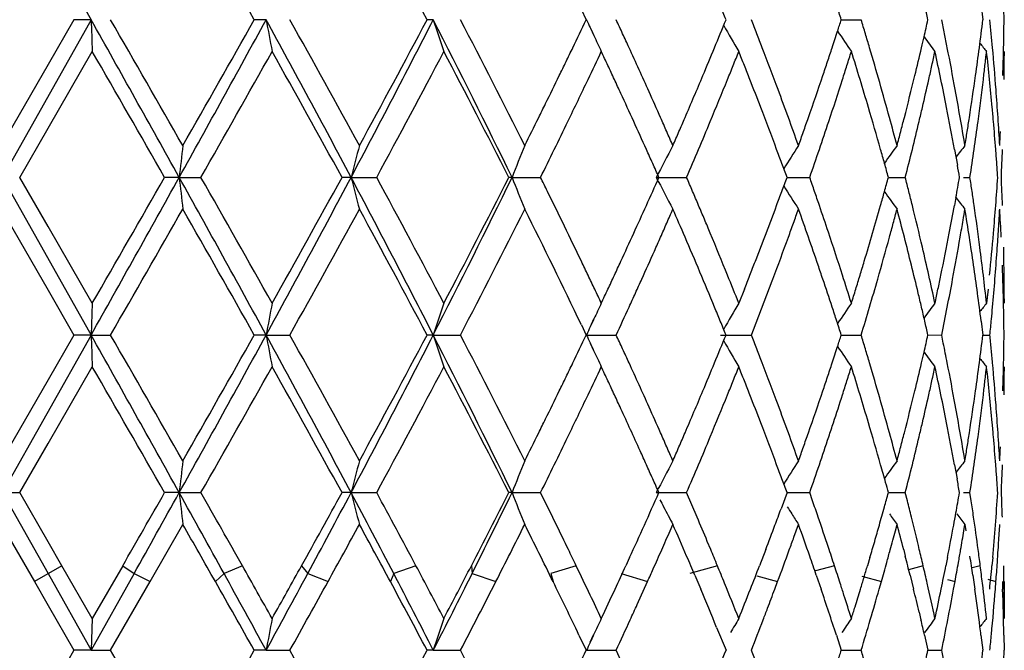
# Model space of a CAD drawing. Units: inches. Extents: x 0 to 11, y 0 to 8.5.
# Drawn here: x 7.3 to 7.4, y 3.9 to 4 of the extents above; entities that cross this region are included whole.
import ezdxf

# ---------------------------------------------------------------- set-up
doc = ezdxf.new("R2010")
doc.units = ezdxf.units.IN
doc.header["$LTSCALE"] = 0.605
doc.header["$MEASUREMENT"] = 0
doc.layers.get('0').update_dxf_attribs({"linetype": 'CONTINUOUS'})

msp = doc.modelspace()

# ---------------------------------------------------------------- linework, layer by layer
at = {"color": 7, "linetype": 'CONTINUOUS'}
for p, q in [((7.3202446603, 4.023240618), (7.3285740518, 4.0084128048)), ((7.3747019752, 4.0094079594), (7.3751781312, 4.0084127532)), ((7.4123453562, 4.0097279932), (7.4125083507, 4.0084127532)), ((7.3285740529, 4.0084128032), (7.3202446423, 3.9935850267)), ((7.3269605336, 4.0084128085), (7.324523895, 4.0041920469)), ((7.3285740518, 4.0084128048), (7.3269604607, 4.0084127781)), ((7.345047978, 4.0084128048), (7.3439288312, 4.0084127781)), ((7.3607813428, 4.0084128048), (7.3601970218, 4.0084127781)), ((7.3752064457, 4.0084128048), (7.3751780344, 4.0084127781)), ((7.3991823646, 4.0084127977), (7.4010543259, 4.008412857)), ((7.3755667328, 4.0076258424), (7.3758927117, 4.0069185056)), ((7.3245239303, 3.99821414), (7.3286850026, 4.0054242764)), ((7.414523593, 4.0054242756), (7.4145239015, 4.0050166114)), ((7.324523895, 4.0041920469), (7.3201274949, 3.9965733662)), ((7.3218515347, 3.9935850094), (7.3245239303, 3.99821414)), ((7.4098402861, 3.9962154418), (7.4101086189, 3.9947332507)), ((7.3202446602, 3.993585054), (7.3285740429, 3.9787570922)), ((7.3245240607, 3.9889702219), (7.3218515347, 3.9935850094)), ((7.3368668492, 3.9935850532), (7.3354944457, 3.993584975)), ((7.3368668499, 3.9935850541), (7.3389106275, 3.9935848734)), ((7.3530436744, 3.9935850532), (7.3521881827, 3.993584975)), ((7.3530436739, 3.9935850541), (7.3554510076, 3.993585005)), ((7.3681914328, 3.9935850532), (7.3678837212, 3.993584975)), ((7.368191431, 3.9935850541), (7.3708755055, 3.9935852936)), ((7.3817635512, 3.9935850541), (7.3846268672, 3.9935846593)), ((7.3940714371, 3.9935849365), (7.3962101448, 3.9935851716)), ((7.4036185729, 3.99358502), (7.4052065415, 3.9935852075)), ((7.410675698, 3.99358472), (7.4112920774, 3.993584675)), ((7.4099719357, 3.9916786341), (7.409840152, 3.990952446)), ((7.3201273887, 3.9905966946), (7.3245228023, 3.9829613195)), ((7.328685088, 3.9817458355), (7.3245240607, 3.9889702219)), ((7.3900594838, 3.9830602475), (7.3895367002, 3.9817458367)), ((7.4129977155, 3.9830603087), (7.4128553399, 3.9817458367)), ((7.3245228023, 3.9829613195), (7.326960267, 3.9787571293)), ((7.4145239015, 3.9821525422), (7.4145235932, 3.9817458367)), ((7.3286845188, 3.9817455969), (7.3285740429, 3.9787570926)), ((7.3747253852, 3.9797035232), (7.3751779212, 3.9787570963)), ((7.3755701077, 3.9795516098), (7.3758993712, 3.9802658292)), ((7.4123453415, 3.9800713483), (7.4125082972, 3.9787570963)), ((7.3285740307, 3.9787570821), (7.3202446767, 3.9639293978)), ((7.326960267, 3.9787571293), (7.3245238914, 3.9745368138)), ((7.3285740429, 3.9787570922), (7.3269601017, 3.9787570489)), ((7.3285740447, 3.9787570936), (7.3304083057, 3.9787571546)), ((7.3450479055, 3.9787570922), (7.3439286032, 3.9787571197)), ((7.3450479072, 3.9787570936), (7.3472842939, 3.9787571546)), ((7.3607812093, 3.9787570922), (7.3601959021, 3.9787566811)), ((7.3607812107, 3.9787570936), (7.3633390286, 3.9787571546)), ((7.375206256, 3.9787570922), (7.3751781243, 3.9787572527)), ((7.3752062571, 3.9787570936), (7.3779932135, 3.9787571546)), ((7.3878025536, 3.9787570936), (7.3907180879, 3.9787571546)), ((7.3991822287, 3.9787570606), (7.4010545057, 3.9787571546)), ((7.4073393497, 3.9787571913), (7.4086293178, 3.9787575097)), ((7.4087845102, 3.9780002918), (7.408629616, 3.9787571871)), ((7.4125082933, 3.9787570649), (7.4131697992, 3.9787571023)), ((7.3755548235, 3.9779951912), (7.3758708436, 3.9773089782)), ((7.3245239308, 3.9685579412), (7.3286850036, 3.9757680515)), ((7.414523593, 3.9757680443), (7.4145239015, 3.9753605511)), ((7.3245238914, 3.9745368138), (7.3201274914, 3.9669182101)), ((7.3218517776, 3.9639293076), (7.3245239308, 3.9685579412)), ((7.4098402422, 3.9665594032), (7.4100790285, 3.9652442935)), ((7.3202446768, 3.9639293963), (7.3218517596, 3.9639292868)), ((7.3202446979, 3.9639293852), (7.3245239051, 3.9563114275)), ((7.3245239126, 3.9592999282), (7.3218517776, 3.9639293076)), ((7.3368668025, 3.9639293963), (7.3354942064, 3.9639292611)), ((7.3368668016, 3.9639293962), (7.3389110513, 3.9639292825)), ((7.3530435647, 3.9639293963), (7.3521879541, 3.9639292611)), ((7.353043563, 3.9639293962), (7.3554516778, 3.9639296574)), ((7.368191264, 3.9639293963), (7.3678835116, 3.9639292611)), ((7.3681912623, 3.9639293965), (7.370875645, 3.9639294948)), ((7.3712529464, 3.9631659236), (7.3708754705, 3.963929298)), ((7.3817633304, 3.9639293965), (7.3846272221, 3.9639292944)), ((7.3856049092, 3.9616388204), (7.3846272184, 3.963929298)), ((7.3940712939, 3.9639292565), (7.3935084457, 3.9624022983)), ((7.3940712738, 3.9639293091), (7.3962102885, 3.9639292944)), ((7.3964759355, 3.9631657935), (7.3962102838, 3.963929298)), ((7.40361847, 3.9639292615), (7.4052067255, 3.9639292944)), ((7.4054010645, 3.9631657935), (7.40520672, 3.963929298)), ((7.4106754817, 3.9639292579), (7.4112919184, 3.9639292944)), ((7.4114079372, 3.9631657935), (7.4112919123, 3.963929298)), ((7.4142798102, 3.9631657935), (7.4142462914, 3.963929298)), ((7.3201274439, 3.9609408367), (7.3232298953, 3.9555643219)), ((7.3341257615, 3.9555658658), (7.3372049913, 3.9609408841)), ((7.3830701172, 3.9603430774), (7.383331731, 3.9609406925)), ((7.3947241104, 3.9597441919), (7.3951540009, 3.9609407152)), ((7.4042679894, 3.9603434749), (7.4044272991, 3.960940813)), ((7.4107190902, 3.9603431735), (7.4108177017, 3.9609407721)), ((7.4108177017, 3.9609407721), (7.4109150151, 3.9603436006)), ((7.414060063, 3.9603438499), (7.4140943667, 3.9609408816)), ((7.3258179047, 3.9570585444), (7.3245239126, 3.9592999282)), ((7.3868877954, 3.9585851623), (7.3865692929, 3.959348526)), ((7.3920726638, 3.9585851724), (7.3914869485, 3.9570585508)), ((7.4050527471, 3.9585517854), (7.4052061615, 3.9579543901)), ((7.3792583356, 3.9578219832), (7.3789080157, 3.9570585508)), ((7.4018759115, 3.957821838), (7.4016496822, 3.9570585508)), ((7.4091801383, 3.9578218443), (7.4090295192, 3.9570585508)), ((7.4134297556, 3.9578218443), (7.4133601759, 3.9570585508)), ((7.3258179005, 3.9570585333), (7.3232299025, 3.9555643347)), ((7.3245239051, 3.9563114275), (7.32857405, 3.9491015824)), ((7.3286850169, 3.952090137), (7.3258179047, 3.9570585444)), ((7.3326155695, 3.956311442), (7.3285740635, 3.9491015906)), ((7.3315479207, 3.9570585508), (7.3286850169, 3.952090137)), ((7.3315479219, 3.9570585514), (7.3326155695, 3.956311442)), ((7.332615565, 3.956311434), (7.3341248798, 3.9555643237)), ((7.3410886659, 3.9563114275), (7.3402700786, 3.9555643347)), ((7.3428113858, 3.9570585333), (7.3410886587, 3.9563114405)), ((7.3483878866, 3.95705855), (7.3489635268, 3.956311442)), ((7.3489635224, 3.956311434), (7.3508731478, 3.9555643237)), ((7.3570557273, 3.9563114275), (7.3567420922, 3.9555643347)), ((7.3591450116, 3.9570585333), (7.3570557205, 3.9563114405)), ((7.364366775, 3.9570585524), (7.3644296394, 3.956311442)), ((7.3644296364, 3.9563114337), (7.366670667, 3.9555643237)), ((7.3742294186, 3.9570585333), (7.3718489505, 3.9563114405)), ((7.3718489566, 3.9563114275), (7.3720515904, 3.9555643347)), ((7.3784558459, 3.9563114343), (7.3809474225, 3.9555643237)), ((7.3875203226, 3.9570585333), (7.3849345709, 3.9563114405)), ((7.3985381535, 3.9570585333), (7.3967580091, 3.9565655519)), ((7.4068853597, 3.9570585333), (7.4055014528, 3.9566773521)), ((7.4122607524, 3.9570585333), (7.4115045967, 3.9568436659)), ((7.3232298953, 3.9555643219), (7.3245238918, 3.9533229209)), ((7.3304080504, 3.9491017431), (7.3341257615, 3.9555658658)), ((7.3799731439, 3.9534103307), (7.380947399, 3.9555643163)), ((7.385392635, 3.9561611618), (7.3859498551, 3.9548463992)), ((7.3912220564, 3.9561181923), (7.3931882721, 3.9555643237)), ((7.3929188334, 3.9548445235), (7.393187017, 3.9555610277)), ((7.3968303338, 3.9561625073), (7.3972800818, 3.9548463414)), ((7.4010994019, 3.956073586), (7.4029515344, 3.9555643237)), ((7.4027474708, 3.9548461705), (7.4029515052, 3.9555643162)), ((7.4056593229, 3.9561619002), (7.405985206, 3.9548464405)), ((7.4091920494, 3.9557571863), (7.4098849258, 3.9555643237)), ((7.4097526134, 3.9548463505), (7.4098848953, 3.9555643162)), ((7.4115606617, 3.9561618931), (7.4117508582, 3.9548463549)), ((7.4129873475, 3.9557839784), (7.4137382716, 3.9555643237)), ((7.4136826379, 3.9548463505), (7.4137382409, 3.9555643162)), ((7.4143439498, 3.9555643198), (7.4143692005, 3.9548463542)), ((7.4145239015, 3.9555643237), (7.414523593, 3.9520902145)), ((7.3245238918, 3.9533229209), (7.326960506, 3.9491016799)), ((7.4065060405, 3.9526922111), (7.4066762066, 3.9519741262)), ((7.3286849051, 3.9520900863), (7.3285740341, 3.9491015912)), ((7.387448259, 3.9512560807), (7.3883314551, 3.9491016687)), ((7.3744907518, 3.9505380333), (7.3751781658, 3.9491016687)), ((7.3755563367, 3.9498664797), (7.3758740974, 3.9505564664)), ((7.3987161952, 3.9505379413), (7.3991824037, 3.9491016687)), ((7.407011376, 3.9505379893), (7.4073394812, 3.9491016687)), ((7.4123301319, 3.9505379413), (7.4125083595, 3.9491016687)), ((7.4144806456, 3.9505379398), (7.4145025319, 3.9491016687)), ((7.326960506, 3.9491016799), (7.3245238661, 3.9448813073)), ((7.32857405, 3.9491015824), (7.3269605206, 3.9491016982)), ((7.328574052, 3.9491015834), (7.3304081281, 3.949101753)), ((7.3450479672, 3.9491015821), (7.3439291397, 3.9491017825)), ((7.3450479714, 3.9491015836), (7.3472840759, 3.9491017227)), ((7.3607813283, 3.9491015836), (7.3633388282, 3.9491017227)), ((7.3752064238, 3.9491015836), (7.377993038, 3.9491017227)), ((7.3786020784, 3.9477867038), (7.3779930518, 3.9491017261)), ((7.3991823963, 3.9491016955), (7.401054398, 3.9491017227)), ((7.4073394714, 3.9491017468), (7.4079953466, 3.9491017054)), ((7.4079953466, 3.9491017054), (7.4086294349, 3.9491017227))]:
    msp.add_line(p, q, dxfattribs=at)
for centre, radius, start, end in [((5.3053098216, 2.8584679538), 2.3405855578, 29.4264874716, 29.7597902873), ((6.384250008, 3.4907872301), 1.1047211919, 27.9407086475, 28.6380540808), ((6.9240960961, 3.8192903234), 0.501280096, 22.1652362606, 22.3276567801), ((6.9861493261, 3.8749906052), 0.4340481234, 17.9020231885, 18.0845338731), ((7.0929380742, 3.9373075501), 0.3223417199, 12.7436602919, 12.9834607772), ((7.144264356, 4.005010977), 0.270259585, 0.7212050117, 1.0000712755), ((3.4481332652, 1.828444037), 4.4508521103, 29.1078699288, 29.3265718017), ((8.7499506261, 4.0598193451), 1.4223058756, 182.0712981334, 182.1917675655), ((3.9663338709, 2.0692232722), 3.8829693693, 29.7594605705, 29.9609034548), ((5.2720649712, 5.1424991385), 2.362924113, 330.9072006658, 331.3178384354), ((5.3093187389, 5.1560781906), 2.3359739786, 330.239942791, 330.5738972941), ((6.0693137425, 3.3109178126), 1.4539591121, 28.0033377281, 28.6671938828), ((7.6781007058, 4.0695719182), 0.338621555, 190.4054087888, 190.9199501272), ((6.1478241909, 3.3380105265), 1.374097237, 28.6377005133, 29.2017077463), ((6.4042947813, 4.4981101717), 1.0745557473, 331.996873063, 332.8886808073), ((6.3939915712, 4.520794133), 1.093657993, 331.3584865376, 332.0628729543), ((6.6033084873, 3.6206042756), 0.8509762516, 25.9953063489, 27.1113932187), ((7.5679905825, 4.0756590877), 0.2178479559, 197.9799693066, 198.8082836885), ((6.6405388438, 3.6316542197), 0.8150993029, 26.5961507003, 27.5307279694), ((6.7852911337, 4.2899478225), 0.6536273136, 334.2305126651, 334.4862804142), ((7.5405382595, 4.0834377153), 0.181558106, 204.4077810933, 204.9266643705), ((6.8563860114, 3.7660368983), 0.57516955, 24.778574637, 24.9229564807), ((6.8913010521, 4.2110366347), 0.5367454048, 337.517262681, 337.8208001991), ((6.9841787731, 3.8492966133), 0.436568561, 21.1897482448, 21.3749876562), ((7.0291009754, 4.1278007667), 0.3888621144, 341.9533606923, 342.1203337138), ((7.063788223, 3.9058872646), 0.3525053364, 16.6854610195, 16.9087569507), ((7.0878224639, 4.08070186), 0.3275924738, 346.9609879039, 347.2517415406), ((7.1128189542, 3.9475885651), 0.3019991465, 11.3645434206, 11.6191672996), ((7.1283321354, 4.0429665047), 0.2862692492, 352.536645643, 353.0672843934), ((7.1388517914, 3.9810273546), 0.2756816109, 5.1518547358, 5.7008728036), ((7.1441417395, 4.0118164621), 0.2703822161, 358.7212321642, 359.2787125213), ((7.5328605844, 4.0905907275), 0.166718213, 209.7460690892, 210.7198161886), ((7.0274658886, 4.1283338902), 0.3905819195, 341.7136376555, 341.953307731), ((7.5337802871, 4.0977839797), 0.1624561214, 213.8321296255, 214.647117645), ((7.538593197, 4.0825338036), 0.1794132693, 204.9266808009, 205.454030277), ((6.8578331439, 3.7667049019), 0.5735756801, 24.6339460919, 24.7785754493), ((6.9854028518, 3.8497711434), 0.4352557215, 21.0041649237, 21.1897490674), ((7.0647091186, 3.9061632878), 0.3515439637, 16.4617938572, 16.685461649), ((7.0893386889, 4.0803512182), 0.3260362323, 346.7786754607, 346.9609033366), ((7.5355989771, 4.1027832284), 0.1604998812, 216.732212145, 217.3439078772), ((7.1133765224, 3.9477006301), 0.3014304278, 11.109641276, 11.3645436966), ((2.7926104602, 1.3885703785), 5.236783037, 29.8311444821, 29.9805762036), ((5.5720741012, 5.0012007301), 2.0339620137, 330.3041662402, 330.6873647126), ((6.0284462326, 3.2658571278), 1.5105895551, 28.7998168546, 29.3135329545), ((6.4512789237, 4.4841441495), 1.0286765464, 331.5179326667, 332.2655357185), ((6.5954650052, 3.6025153222), 0.8657749756, 26.852738812, 27.7344136623), ((6.7407743158, 4.3114183185), 0.7030512851, 334.1129302392, 334.232019726), ((6.8019019082, 4.2760648479), 0.6352311689, 334.5202179336, 334.7828237189), ((6.8197626951, 3.7431547466), 0.61550604, 25.0852611338, 25.2205572111), ((6.8596844113, 3.7675536398), 0.5715391274, 24.1779010606, 24.6339611717), ((6.925023521, 4.1970912546), 0.5002532355, 337.1895777338, 337.5160962562), ((6.9475712804, 4.1819203566), 0.4759036105, 338.0603651511, 338.231014571), ((6.9634508551, 3.8352764602), 0.4588021098, 21.5913882177, 21.7681901199), ((6.9873545592, 3.8505190762), 0.4331656107, 20.4462058271, 21.0043403109), ((7.0256991247, 4.1289175071), 0.3924425815, 341.5112912038, 341.7136678554), ((7.0422625628, 4.1175297325), 0.3750178501, 342.3956863478, 342.6064327123), ((7.0531476999, 3.896730007), 0.3636107289, 16.9593987157, 17.393366501), ((7.0673280159, 3.9069281486), 0.3488156748, 15.3397574391, 16.4632104419), ((7.0909170013, 4.0799801189), 0.3244148796, 346.3009401521, 346.7787252679), ((7.0973538377, 4.0724986248), 0.3178048145, 347.5730579482, 347.8158049278), ((7.1067310662, 3.9403910999), 0.3082080163, 11.6812618243, 12.1812054617), ((7.1144183864, 3.9479038234), 0.3003689354, 10.3437047746, 11.1099022647), ((7.1280043303, 4.0430096071), 0.2865998759, 352.0058283501, 352.5366140548), ((7.5342796057, 4.1034725626), 0.1560680585, 218.5535330705, 218.9203993666), ((7.1330868252, 4.0363915217), 0.2814771446, 353.4142159467, 353.6837095563), ((7.1359486785, 3.9747749045), 0.278597692, 5.7719096489, 6.3160656217), ((7.1391932645, 3.9810575316), 0.2753388075, 4.3279178013, 5.1519811999), ((7.1436029989, 4.0118283409), 0.2709210877, 358.1646628356, 358.7212632894), ((7.1445900607, 4.0058324524), 0.2699338409, 359.3550444325, 359.9133609295), ((6.7257867302, 4.3186842296), 0.7197072493, 333.9970057057, 334.1134666876), ((7.0245535957, 4.1293002385), 0.3936503563, 341.3093233066, 341.5113334863), ((6.8294110865, 3.7476713428), 0.6048528199, 24.9477381479, 25.0852623602), ((6.9416659956, 4.1842990019), 0.482269955, 337.8917681968, 338.0603663033), ((6.9690386615, 3.8374878498), 0.4527926319, 21.4124626036, 21.5913891642), ((7.0386530351, 4.1186750373), 0.3788047239, 342.186804084, 342.3956869232), ((7.0967029824, 4.0726420396), 0.3184712832, 347.3305829123, 347.5730589823), ((7.132019997, 4.0365146955), 0.28255106, 353.1455979808, 353.4142147741), ((6.7296284508, 4.3168086176), 0.7154321193, 333.7624316052, 333.9971231152), ((6.7621776455, 4.2949874496), 0.6792320991, 334.151452329, 334.5208039842), ((6.8388112028, 3.7520442407), 0.5944853504, 24.8079750701, 24.9477393834), ((6.9225888874, 4.1981416239), 0.502904674, 336.6981161846, 337.1868028653), ((6.933442834, 4.1876422552), 0.4911467632, 337.3936304385, 337.8914658633), ((6.9759787747, 3.8402074961), 0.4453386635, 21.0495223116, 21.4126896904), ((7.0226804438, 4.1299381537), 0.3956291484, 340.7042435337, 341.3087432935), ((7.0333865632, 4.1203701391), 0.3843372721, 341.5673174685, 342.1863946804), ((7.0591520876, 3.8985630089), 0.3573327862, 16.5185448003, 16.9591030313), ((7.08906534, 4.0804378461), 0.3263222667, 345.5854825804, 346.299853013), ((7.0958493924, 4.0728343472), 0.3193462677, 346.8461826402, 347.3305091395), ((7.1102206612, 3.9411137273), 0.3046443858, 11.1761810821, 11.6810487224), ((7.1268709278, 4.0431711109), 0.287744725, 351.210972153, 352.0053685104), ((7.1303558495, 4.0367161781), 0.2842273596, 352.3432860553, 353.1453093135), ((7.1374405723, 3.9749262461), 0.2770981417, 5.2252325158, 5.7717986557), ((6.8621386159, 3.7686514858), 0.568850564, 23.9097106627, 24.178266745), ((6.9898993115, 3.851465901), 0.4304504241, 20.0731121104, 20.446442402), ((7.115913401, 3.9481765376), 0.2988492507, 9.8313505027, 10.3437338592), ((7.139844219, 3.9811067545), 0.2746859947, 3.7777117174, 4.3279264501), ((6.8430511238, 3.7540067548), 0.5898132646, 24.2458725467, 24.8077388131), ((6.7372853372, 4.3130346941), 0.7068957028, 333.643484165, 333.7624337953), ((6.9785331906, 3.8411917983), 0.4426011666, 20.5029642511, 21.0493749395), ((7.0613816737, 3.8992243871), 0.3550071734, 15.8552938583, 16.5185201002), ((7.0953771948, 4.0729441425), 0.3198310618, 346.6041357712, 346.8462796649), ((7.1117888582, 3.9414233226), 0.3030459206, 10.4166333574, 11.1762253331), ((7.1379069067, 3.9749696266), 0.2766297945, 4.9515257637, 5.225081203), ((6.752103623, 4.3056864432), 0.6903554987, 333.3999888525, 333.643960278), ((6.772323825, 4.2900199064), 0.6679352318, 333.6529175012, 334.155472643), ((6.8735207902, 3.7736997577), 0.5563991008, 23.761404629, 23.9095150059), ((6.8906741266, 4.2118756282), 0.537649094, 336.5465420945, 336.6992815937), ((6.9312717326, 4.18854329), 0.4934974093, 337.0626786322, 337.3939509789), ((6.999536368, 3.8549843428), 0.4201911705, 19.6919736225, 20.0735082103), ((7.0169371937, 4.1319457376), 0.4017131689, 340.5057360771, 340.7046737914), ((7.0311778438, 4.1211037173), 0.3866646252, 341.1562561845, 341.5676779807), ((7.0744352268, 3.9088794481), 0.3414454636, 14.8821331075, 15.3394847839), ((7.0822436952, 4.0821871158), 0.3333646218, 345.3525696666, 345.5861606481), ((7.0941193623, 4.073246647), 0.3211247555, 346.1206062906, 346.6036250494), ((7.1192916114, 3.9487609068), 0.2954208703, 9.3140180287, 9.8315517049), ((7.1241192213, 4.0435946069), 0.2905288287, 350.9487162844, 351.2113524208), ((7.129353202, 4.0368499307), 0.2852388885, 351.8099323466, 352.3434929846), ((7.1383103875, 3.9750040774), 0.2762248459, 4.404090604, 4.9516301781), ((7.1411634964, 3.9811935125), 0.2733638677, 3.2252497366, 3.7777855094), ((6.8825193206, 3.7776613298), 0.5465671323, 23.6108019864, 23.7614059772), ((6.8648797609, 4.2230664089), 0.5657663996, 336.4012152658, 336.5465442259), ((7.0128860132, 4.1333798746), 0.4060107045, 340.3086610461, 340.5057367224), ((7.077294885, 4.0834805678), 0.3384796723, 345.1222499661, 345.3525683877), ((7.1221864488, 4.0439025133), 0.2924859736, 350.6876355748, 350.9487140093), ((7.1425683975, 4.0118732725), 0.271956693, 356.7749179359, 357.0525039002), ((7.9232546426, 3.9287692003), 0.5899590974, 173.4004028186, 173.692466698), ((7.6140351925, 3.9269450762), 0.2693649171, 165.0194985566, 165.6764872352), ((7.5533284226, 3.9211987865), 0.1987850012, 157.717345494, 158.6451175794), ((6.846590464, 3.755602091), 0.585930994, 24.1047751157, 24.2457578479), ((7.5382376041, 3.9133719727), 0.1758359094, 151.7593468228, 152.859022652), ((6.9268381291, 4.1904207724), 0.4983121553, 336.7337281036, 337.0625462007), ((6.9815148099, 3.8423084325), 0.439417313, 20.3197670973, 20.5027594893), ((7.5339057195, 3.9070330267), 0.165134886, 147.1647638629, 148.0594624442), ((7.0278891266, 4.1222269165), 0.3901398571, 340.747454453, 341.1561413783), ((7.0637599427, 3.8999018516), 0.352534297, 15.6328780345, 15.8549807703), ((7.5379766098, 3.8990844445), 0.1653464592, 143.8711227122, 144.5722863341), ((7.0871818098, 4.0749636664), 0.3282716278, 345.6467133271, 346.1201324634), ((7.5378002589, 3.8964367921), 0.1617152973, 141.7411823141, 142.2279451262), ((7.1280693682, 4.0370350292), 0.286535997, 351.2780980834, 351.8098685377), ((7.1390268282, 3.9750596497), 0.2755062533, 4.1297108064, 4.4040089508), ((7.1440749775, 4.0058350114), 0.2704488699, 357.4039124795, 357.961642216), ((6.8492511623, 3.7567925342), 0.5830161235, 23.9632586123, 24.1047760883), ((6.9835489727, 3.8430616817), 0.4372481652, 20.1361037529, 20.3197681208), ((7.0652682891, 3.9003239175), 0.350968012, 15.4100491006, 15.6328788502), ((7.1145155509, 3.9419211), 0.300274154, 9.9073604396, 10.1298517122), ((7.1395575732, 3.9750979709), 0.2749741266, 3.85500386, 4.1297107465), ((3.6681474139, 6.0356515521), 4.1987543174, 330.6671690294, 330.8990046716), ((3.1706420882, 6.3811772378), 4.8006866845, 330.0125668769, 330.1755706511), ((5.4742546481, 2.9562521589), 2.1319905606, 28.6593498733, 29.1144706308), ((7.9174750765, 4.0578347283), 0.5841523201, 186.3146168034, 186.6095872837), ((5.3943061303, 2.8853686053), 2.2382205894, 29.330278895, 29.678509426), ((6.1121492146, 4.6531508161), 1.405292155, 331.3214061874, 332.0082620261), ((6.0848284779, 4.6899887244), 1.4460909571, 330.6749471883, 331.211568299), ((6.2306457835, 3.3984620444), 1.2704126979, 27.1793151165, 27.9336367947), ((7.6022722545, 4.0569675469), 0.2571618659, 194.2686786288, 194.9569773269), ((6.4180982037, 3.4852997549), 1.0662946852, 27.7478016753, 28.4690347648), ((6.6281223582, 4.3541670061), 0.8232384678, 332.869674204, 334.0233850747), ((6.6189471218, 4.372539054), 0.8393523675, 332.25165316, 333.1610699598), ((7.5361074706, 4.0591453434), 0.1802607758, 201.3274110548, 202.3505482995), ((6.9080327072, 3.7640710764), 0.5166236091, 26.2130564035, 26.37585623), ((6.8379442268, 4.2353417389), 0.5953647444, 335.7645978641, 336.0421183892), ((7.5503148028, 4.0799824425), 0.1894044148, 207.1391436519, 208.1600427451), ((6.7503402334, 3.7216166364), 0.6901352313, 23.0897111388, 23.2086050214), ((6.9906889903, 4.1413966328), 0.4296110949, 339.688539079, 339.8756209577), ((7.0567175741, 3.8749359601), 0.3596287489, 19.0420084358, 19.2639898265), ((7.0668861251, 4.0863510586), 0.3492768208, 344.3683726927, 344.597703402), ((7.1112746264, 3.9182844221), 0.3034241522, 14.1128206235, 14.369228593), ((7.1098154023, 4.0460702955), 0.3050455483, 349.7288832905, 350.092540267), ((7.1072085126, 3.9470579512), 0.3076222645, 8.4512099608, 8.6992357775), ((7.1385160609, 4.0121385614), 0.2760177602, 355.5978728497, 356.1457373085), ((7.1440004039, 3.9813363629), 0.2705233131, 2.3160656394, 2.5951199926), ((7.5228558078, 4.0732718606), 0.152126205, 211.9482364701, 212.9193927273), ((6.7120122573, 3.6679207305), 0.7349555418, 25.6177506774, 26.1879362435), ((6.8521510396, 3.7650209571), 0.5794583353, 22.9483247011, 23.0897166843), ((6.9875727077, 4.1425500815), 0.4329339944, 339.5026947636, 339.6885400736), ((7.0418975348, 3.8698208323), 0.3753066983, 18.8295664215, 19.0420115848), ((7.0658945682, 4.0866284579), 0.3503064496, 344.1499437407, 344.368378741), ((7.535272114, 4.0861431667), 0.1620169226, 215.4225433275, 216.1379533297), ((7.1009720508, 3.9156940941), 0.3140473751, 13.8653409165, 14.1128292893), ((7.5405870531, 4.0928837807), 0.1652356676, 217.7697741775, 218.2459573074), ((7.1183808963, 3.948718036), 0.2963272196, 8.1940117053, 8.4511935264), ((7.1437202383, 3.9813250201), 0.2708037082, 2.0373831196, 2.3160680644), ((4.2601868489, 5.7491447519), 3.5440840628, 330.0308800818, 330.2515817284), ((5.1879335854, 2.7622043447), 2.4755434328, 29.4345201888, 29.7496492457), ((6.1836502595, 4.6293295121), 1.3331498581, 330.7910246935, 331.372347354), ((6.3744816241, 3.4558967559), 1.1158035126, 27.9431564041, 28.6335691703), ((6.6535501788, 4.3488471722), 0.8004791442, 332.4620791449, 333.4137143783), ((6.7295445223, 3.670321405), 0.7155247312, 25.6190099313, 26.590381235), ((6.8567235043, 4.2268929037), 0.5747724144, 335.476119256, 335.7641563054), ((6.8880237722, 4.206997517), 0.5405176126, 336.2470245447, 336.3994077771), ((6.7990941114, 3.7357388577), 0.6374057673, 23.3099616001, 23.5679327339), ((6.9261545555, 3.7963548068), 0.4990945967, 22.7843998729, 22.9483288592), ((6.9837428747, 4.143982543), 0.437022951, 338.764647477, 339.5026025412), ((6.9822416326, 4.1383937991), 0.4385663053, 340.1229877384, 340.3057610169), ((7.0528426326, 3.8679368674), 0.3636238948, 19.2740083112, 19.7140485204), ((7.0220992897, 3.8630738301), 0.3962230205, 18.4442421047, 18.8289816284), ((7.0646521465, 4.0869816565), 0.3515980999, 343.7035553106, 344.1498722564), ((7.075896338, 4.0778642238), 0.3399238083, 344.8943472743, 345.1240735299), ((7.0838399832, 3.9054277497), 0.3317076392, 14.4078102359, 14.8778432495), ((7.0873592086, 3.9123354512), 0.3280684289, 13.1560326928, 13.8650938223), ((7.1142765708, 4.045256398), 0.3005107369, 349.0785422295, 349.5891635954), ((7.1189814244, 4.0384446104), 0.2957326769, 350.4859075618, 350.6889300627), ((7.1220776035, 3.9432684186), 0.2925932169, 8.786685111, 9.308749563), ((7.1312129866, 3.9505630105), 0.2833631745, 7.38905709, 8.1945698853), ((7.1389477674, 4.0121054349), 0.2755847846, 355.0488451939, 355.5978505544), ((7.1414781794, 4.0059510238), 0.2730482368, 356.4996472812, 356.776384275), ((7.1421289265, 3.9752790837), 0.2723964546, 2.6690750501, 3.2236015156), ((6.9535988574, 3.807900873), 0.4693204291, 22.6082391368, 22.7823360699), ((7.1182720735, 4.0385637276), 0.2964519596, 350.1723588532, 350.4858631142), ((6.8802207617, 4.2104313937), 0.5490427801, 336.0968617447, 336.2470258608), ((6.9886233296, 4.1360865443), 0.4317803285, 339.9371401295, 340.1229887709), ((7.0737808378, 4.0784352512), 0.342115021, 344.6658845073, 344.894347638), ((7.1409379576, 4.0059840765), 0.2735894688, 356.2234237504, 356.4996456078), ((6.8603484565, 4.225243909), 0.5707900228, 335.1850777698, 335.4756794216), ((6.8722419504, 4.2139676251), 0.5577701144, 335.9489044589, 336.0968630543), ((6.9359202297, 3.7946839053), 0.4884228649, 22.473402558, 23.3110165014), ((6.9394921164, 3.8020546471), 0.484590591, 22.1006777372, 22.6051585161), ((6.9968967583, 4.1330623185), 0.4229714944, 339.3671392964, 339.9374786573), ((7.0118202133, 3.853575555), 0.4070875114, 18.8841568225, 19.276181023), ((7.0246057514, 3.8638815388), 0.3935897674, 17.8267499802, 18.4481405663), ((7.064173124, 4.0871211041), 0.3520970066, 343.2571108228, 343.7036484216), ((7.070319329, 4.0793876496), 0.3457051597, 343.9858506745, 344.6653696656), ((7.0856150153, 3.9058837573), 0.3298749686, 13.9363182157, 14.4078104286), ((7.113457686, 4.0454213496), 0.3013460422, 348.3121924891, 349.0772463871), ((7.116936879, 4.0387965195), 0.297807295, 349.4003630188, 350.1720744232), ((7.1255971876, 3.9438135407), 0.2890316681, 8.2589154423, 8.7864697667), ((7.1387274463, 4.0121265018), 0.2758061018, 354.2251435866, 355.0484352897), ((7.1403807849, 4.006020863), 0.2741478546, 355.9477240665, 356.2234220945), ((7.0917325034, 3.9133428584), 0.3235806271, 12.6808012184, 13.1585844913), ((7.1304360224, 3.9504719073), 0.2841454032, 6.852568974, 7.3871262018), ((7.1441376186, 3.981330892), 0.2703863215, 0.6450573893, 1.202475757), ((6.8665467815, 4.2165089316), 0.5640065546, 335.6558758712, 335.9489447365), ((7.1398484676, 4.0060587524), 0.2746815187, 355.3972265022, 355.9476870095), ((6.7591017779, 3.6904705446), 0.6827452334, 25.4976910617, 25.6199938616), ((6.8497195076, 4.2301649818), 0.5825028994, 335.0419236331, 335.184501988), ((6.9806433551, 4.1451859748), 0.4403479145, 338.5806695813, 338.7643459724), ((7.0041428208, 3.8509321012), 0.4152072368, 18.6946478798, 18.8864112191), ((7.0616387665, 4.0878850559), 0.3547440026, 343.03495663, 343.2568726701), ((7.0873731181, 3.9063200338), 0.3280635429, 13.463382059, 13.9363169888), ((7.1272645714, 3.9440571111), 0.2873466038, 7.2000318042, 8.2587772445), ((7.1434368499, 3.9753353421), 0.2710873052, 1.2789541089, 2.1133175441), ((6.8405013104, 3.7292920534), 0.5925621229, 25.3569511454, 25.4976954305), ((6.8257700373, 4.24131145), 0.6089191989, 334.9054057007, 335.0419258501), ((6.8641255539, 4.217603136), 0.5666635501, 335.509938335, 335.6559926184), ((6.8733949828, 3.7752190003), 0.5559276991, 21.8081222227, 22.1002454794), ((6.9739442342, 4.1478139309), 0.4475440506, 338.3997617883, 338.580670572), ((6.9945368182, 4.1339644231), 0.4254979446, 338.9865211132, 339.3654359825), ((7.0130036595, 3.8539062723), 0.4058605999, 18.3063816976, 18.6978752654), ((7.0565731793, 3.8741569318), 0.3600114987, 17.3884559153, 17.8274607), ((7.0567124027, 4.0893879119), 0.3598945013, 342.8160066489, 343.0349564178), ((7.0680035125, 4.0800490899), 0.3481135825, 343.5354560073, 343.9863614076), ((7.1100893269, 3.9174671589), 0.3047661968, 12.1757703733, 12.6819247032), ((7.1060611467, 4.0469480899), 0.3088985067, 348.0636804451, 348.3128042325), ((7.1155439494, 4.0390565314), 0.2992242843, 348.887666558, 349.4004869828), ((7.1252494721, 3.9498499785), 0.2893691085, 6.3283155121, 6.8523022472), ((7.1394879374, 4.0060873577), 0.2750431816, 354.8473902693, 355.3973136804), ((7.1447179767, 3.981337529), 0.2698059255, 0.0867079522, 0.645035558), ((6.9031927214, 3.7590023831), 0.5231869349, 25.1977356505, 25.3569549489), ((6.7997211802, 4.2535106019), 0.6376831045, 334.7749235294, 334.9054079473), ((7.0516522948, 4.0909527289), 0.3651910421, 342.6000207784, 342.8160065111), ((7.1003339029, 4.0481588245), 0.3147523259, 347.8189927716, 348.0636763788), ((6.865930953, 4.2167790048), 0.5646789454, 335.3633958944, 335.5100991431), ((7.0892695998, 3.9067746034), 0.326113344, 13.2258446521, 13.4632887196), ((7.7441999631, 3.9052805155), 0.4058585629, 169.1404262732, 169.5696654937), ((7.5832745813, 3.9064576149), 0.2339455401, 161.2270572882, 161.9983699282), ((7.5387197226, 3.9046246064), 0.179532682, 154.5597508032, 155.0819020303), ((6.8735915626, 4.2132618083), 0.5562494972, 335.0655114109, 335.3637679651), ((6.8379898007, 3.7541608885), 0.5944062774, 22.3374012126, 22.4744852289), ((7.5318429611, 3.8971720048), 0.1655405926, 149.2769838054, 150.2574370464), ((6.9681667895, 4.144103612), 0.4537500506, 338.6293503263, 338.9853936485), ((7.0556224656, 3.8680167909), 0.360966622, 18.0851726728, 18.304809982), ((7.5374785328, 3.88691784), 0.1669021345, 145.3775172658, 146.1710679293), ((7.0675434862, 4.0801844667), 0.3485931142, 343.0844537011, 343.5355473645), ((7.091281075, 3.9072473471), 0.3240470625, 12.9871788858, 13.2258447909), ((7.5393794048, 3.8815942409), 0.1651997909, 142.6813504068, 143.275854795), ((7.1135263187, 4.0394533062), 0.3012805585, 348.377624391, 348.8875769317), ((7.5319747486, 3.8855006753), 0.1531407223, 141.0627785144, 141.4370809181), ((7.1397842528, 4.0060605889), 0.2747456595, 354.6111749921, 354.8474004787), ((7.1439402091, 3.9753471858), 0.270583807, 1.0003903982, 1.2788258458), ((7.5418369845, 3.9030939118), 0.1830046921, 155.0584734138, 155.578294063), ((6.7260368359, 3.708160295), 0.7154414827, 22.2236871947, 22.3373968449), ((7.0835566844, 3.8771391421), 0.3315806071, 17.8463423122, 18.0851658092), ((7.0932776516, 3.9077078219), 0.3219980737, 12.7472863432, 12.9871790063), ((7.1401104049, 4.006029741), 0.2744180519, 354.2963444408, 354.6111919584), ((7.144266925, 3.975352881), 0.2702570414, 0.7217289291, 1.0003924974), ((3.4317589261, 1.7896330384), 4.4696120836, 29.1083020398, 29.3260851114), ((8.7461007436, 4.0300139316), 1.4184531049, 182.070875713, 182.1916934142), ((3.9872489543, 2.0515699988), 3.858855377, 29.7589020032, 29.9615944055), ((5.4118403623, 5.0357223186), 2.2032854696, 330.8923437782, 331.3327315583), ((5.2962336476, 5.1338622304), 2.3510258753, 330.2408440523, 330.572646829), ((6.066157163, 3.2795608067), 1.4575448457, 28.0041286548, 28.6663490228), ((7.6797009403, 4.0402139639), 0.3402493214, 190.4060530396, 190.9182211917), ((6.1504484244, 3.309803292), 1.3711000843, 28.6371543533, 29.2023684899), ((6.4031628546, 4.4690446533), 1.0758321358, 331.9974267418, 332.8881706912), ((6.3847631424, 4.4961093136), 1.1041396066, 331.3616674913, 332.059338315), ((6.6017041622, 3.590147347), 0.8527693109, 25.9964558873, 27.1101916153), ((7.5680400472, 4.0460165049), 0.2178991842, 197.9792271124, 198.8074875177), ((6.6414535236, 3.602465314), 0.814072668, 26.5956296363, 27.5313423705), ((6.7441649362, 4.280072182), 0.6992625888, 334.2359942272, 334.4750525056), ((7.5368288931, 4.0520545253), 0.1774665898, 204.3947527482, 204.9091513041), ((6.8577102781, 3.736987704), 0.5737132368, 24.7790109318, 24.9237475287), ((6.922715534, 4.1684557875), 0.5027758796, 337.5092666978, 337.8332952479), ((6.9848998374, 3.8199174956), 0.4357964729, 21.1901159727, 21.3756682505), ((7.0286990421, 4.0982801024), 0.389285946, 341.9527585125, 342.1195808304), ((7.0642006787, 3.8763534932), 0.3520753955, 16.6857375969, 16.9092874336), ((7.0927007671, 4.0499210766), 0.32258605, 346.9600817229, 347.2554509445), ((7.1291672233, 4.0132056652), 0.2854275181, 352.5358393481, 353.0680088333), ((7.1369334935, 3.9511899114), 0.2776085265, 5.42630238, 5.6990181493), ((7.144139109, 3.9821614719), 0.2703848493, 358.721144192, 359.278578256), ((7.5326976402, 4.0608369705), 0.1665283211, 209.7445761997, 210.7196081826), ((7.027170241, 4.0987785875), 0.3908939635, 341.7132896726, 341.9527092329), ((7.5340294992, 4.0682943284), 0.1627558528, 213.8318440879, 214.6454822037), ((7.1295717313, 3.9212826358), 0.2849151952, 11.0983842717, 11.4824959276), ((7.5356860706, 4.051523676), 0.1762064929, 204.9091079824, 205.462799594), ((6.858686717, 3.7374384394), 0.5726377856, 24.6341558922, 24.779011717), ((6.9858668486, 3.820292376), 0.4347593393, 21.0043342595, 21.1901167902), ((7.0649739856, 3.8765852823), 0.3512680976, 16.461911256, 16.6857382614), ((7.0915648371, 4.0501837679), 0.3237519589, 346.7767660908, 346.9601494113), ((7.5350733126, 4.0727434475), 0.1598493569, 216.7346530026, 217.3489015951), ((7.1380488138, 3.9512958731), 0.276488184, 5.1525876059, 5.4262990135), ((2.7128856725, 1.3130357101), 5.328765991, 29.832662151, 29.9795083659), ((5.5655052754, 4.9752711795), 2.0415142689, 330.3046544376, 330.6864220572), ((6.0212769468, 3.2322110579), 1.5187942232, 28.8014422221, 29.3123617142), ((6.4496279036, 4.4553744367), 1.0305504543, 331.5184105786, 332.2646280915), ((6.5931330635, 3.5716523014), 0.8684006227, 26.8543147935, 27.7332867539), ((6.7410002146, 4.2815982194), 0.7027760275, 334.1169659516, 334.236096788), ((6.7889582661, 4.2525427989), 0.6495547499, 334.5229210494, 334.7797414155), ((6.8164680006, 3.7119661382), 0.6191396208, 25.0844227501, 25.2189301721), ((6.8599566905, 3.7380206697), 0.5712407083, 24.1778088509, 24.6341672935), ((6.9193705596, 4.1698398473), 0.50639589, 337.1868215689, 337.5093545351), ((6.9499513459, 4.1512991049), 0.4733353861, 338.0610693237, 338.2326510491), ((6.9630002455, 3.8054478617), 0.4592845132, 21.5906891618, 21.7673125255), ((6.9875008627, 3.8209183733), 0.4330095185, 20.4462000858, 21.0045051898), ((7.0255217317, 4.0993231521), 0.3926300895, 341.5110496063, 341.7133178882), ((7.0436471991, 4.0874300435), 0.373563966, 342.3962788352, 342.6078539707), ((7.0528714801, 3.8669921289), 0.3638987278, 16.95899493, 17.392633136), ((7.0674128826, 3.8772969523), 0.3487275036, 15.3396444869, 16.4633294936), ((7.0901383803, 4.0505199714), 0.3252175, 346.3000212019, 346.7765910193), ((7.1013566528, 4.0419563535), 0.3137051654, 347.5737525807, 347.8196891214), ((7.1062414628, 3.9106340373), 0.3087078739, 11.6811727516, 12.1803243164), ((7.1097472658, 3.9173899128), 0.3051182323, 10.3448000255, 11.0991025556), ((7.1278187253, 4.0133820739), 0.2867875059, 352.0054897778, 352.5358921244), ((7.5367080618, 4.0757533122), 0.1591743332, 218.5538951242, 218.9136866083), ((7.1335145891, 4.0066846055), 0.2810464021, 353.4144660288, 353.6843855951), ((7.1359202661, 3.94511659), 0.278626162, 5.7717296745, 6.3158486178), ((7.1395038621, 3.9514263999), 0.275027293, 4.3277907217, 5.1527285044), ((7.1436021969, 3.9821733036), 0.2709218918, 358.1646087003, 358.7211768073), ((7.1445732503, 3.9761762376), 0.2699506513, 359.3550641309, 359.9133628268), ((6.7402679382, 4.2819529527), 0.7035897008, 333.997884386, 334.117007935), ((7.02443865, 4.0996850388), 0.3937720299, 341.3091502227, 341.5110875658), ((6.8272314182, 3.7170045085), 0.6072553315, 24.9474413863, 25.0844240252), ((6.9432188909, 4.154010839), 0.4805934473, 337.8918817478, 338.0610705039), ((6.9685212021, 3.8076327173), 0.4533469585, 21.4119787441, 21.5906901045), ((7.0395424108, 4.0887324492), 0.3778704202, 342.1868767063, 342.3962793109), ((7.0989042814, 4.0424967239), 0.3162163655, 347.3295445274, 347.5737519432), ((7.1322886689, 4.0068261443), 0.282280466, 353.1455855282, 353.4144642723), ((6.7412108897, 4.2814925753), 0.7025403654, 333.7589277489, 333.9979156257), ((6.7670006547, 4.2629995158), 0.6738751035, 334.1510824482, 334.5233620921), ((6.8376743878, 3.7218624729), 0.5957377174, 24.8079725039, 24.9474426699), ((6.9169618703, 4.1708568656), 0.5090104833, 336.7036090041, 337.1864224546), ((6.9337712155, 4.157851981), 0.4907921203, 337.3933447071, 337.8915270516), ((6.9753831489, 3.810321664), 0.4459769689, 21.0495595917, 21.412203118), ((7.0225606137, 4.1003247334), 0.3957560189, 340.7042693944, 341.3085538558), ((7.0341556861, 4.0904651099), 0.3835289459, 341.7732797408, 342.1866190604), ((7.0588187937, 3.8688076503), 0.3576804761, 16.5185787852, 16.9587040746), ((7.0882107668, 4.0509921936), 0.3272021115, 345.5871941424, 346.2996262658), ((7.0956419033, 4.0432315192), 0.3195604697, 346.8453215485, 347.3293076411), ((7.110091133, 3.911431247), 0.3047765253, 11.1762908696, 11.6809333306), ((7.1266360976, 4.013549511), 0.287981927, 351.2115057678, 352.0052247314), ((7.1303775836, 4.0070574843), 0.2842055017, 352.3431994127, 353.1452621046), ((7.1373520508, 3.9452618094), 0.2771870318, 5.2252413016, 5.7716273068), ((6.8625217039, 3.7391679819), 0.5684307965, 23.9095397528, 24.1782002645), ((6.9900965316, 3.8218839835), 0.4302400607, 20.0729609548, 20.4464613352), ((7.1143223964, 3.9182082072), 0.3004705289, 9.8384235133, 10.3479597111), ((7.1399134412, 3.9514582051), 0.2746164817, 3.7772748644, 4.3276224087), ((6.8425020266, 3.7240968713), 0.5904180722, 24.3865217745, 24.8077169791), ((6.7357203193, 4.2842023867), 0.7086632269, 333.6400449967, 333.7586938583), ((6.9779521259, 3.8113114244), 0.443223922, 20.5038222926, 21.049430246), ((7.0323377592, 4.0910607161), 0.3854419531, 341.5677096574, 341.7737085935), ((7.0610688409, 3.8694749947), 0.3553335502, 15.8559962452, 16.5185700689), ((7.0943200615, 4.0435383678), 0.3209174581, 346.604370858, 346.8456838054), ((7.1117093095, 3.9117510155), 0.3031270565, 10.4169406119, 11.1762803575), ((7.1378247958, 3.9453057532), 0.2767122493, 4.9516328693, 5.2250947871), ((6.7167025958, 4.2936344284), 0.7298914432, 333.4087194531, 333.6394736402), ((6.7650574182, 4.2639387031), 0.6760333984, 333.6547559578, 334.1512546396), ((6.8741388901, 3.7443204694), 0.5557222507, 23.7610498784, 23.9093375904), ((6.9075006734, 4.1749275187), 0.5193102141, 336.5458090939, 336.7039409379), ((6.9316179906, 4.1587441463), 0.4931228542, 337.0623160186, 337.3938197927), ((6.9999060064, 3.8254653607), 0.4197972618, 19.6914757851, 20.0733625167), ((7.0165576693, 4.1024231815), 0.4021151711, 340.505971069, 340.7047065791), ((7.0313506806, 4.091390555), 0.3864826823, 341.1559979499, 341.5675881871), ((7.0746335141, 3.8792793932), 0.3412396743, 14.8817437496, 15.3393645937), ((7.0844549289, 4.0519547578), 0.3310793323, 345.3524397359, 345.587640985), ((7.0934671467, 4.0437422149), 0.3217943942, 346.1222531433, 346.6042456454), ((7.1316020413, 3.9211993925), 0.2829339019, 9.2991039501, 9.8395134878), ((7.1246240569, 4.0138589319), 0.29001762, 350.9487310488, 351.2118270926), ((7.1293700747, 4.0071913988), 0.2852218702, 351.8099442822, 352.3435045274), ((7.1382564774, 3.9453426018), 0.2762789982, 4.4043580832, 4.9517467919), ((7.1406032871, 3.9515034988), 0.2739251505, 3.2259381265, 3.7773272642), ((6.8833052229, 3.7483558484), 0.5457069653, 23.6102116224, 23.7610512384), ((6.9004183243, 4.1780002697), 0.5270304127, 336.3898053372, 336.5458102271), ((7.0122940242, 4.1039325126), 0.406638085, 340.3092013551, 340.5059717057), ((7.081884472, 4.0526265923), 0.3337361368, 345.1188549752, 345.3524394519), ((7.1232704835, 4.0140745656), 0.2913882618, 350.6866732413, 350.9487296998), ((7.1424754069, 3.9822227553), 0.2720497962, 356.7750457311, 357.0525359706), ((6.8429659101, 3.7243064501), 0.589909043, 24.2463982575, 24.3865851622), ((7.9314838366, 3.8981863455), 0.5982403898, 173.4027230651, 173.6907926587), ((7.6164112124, 3.8966711502), 0.2718201406, 165.0229626564, 165.6741258406), ((7.553832918, 3.8913440512), 0.1993275086, 157.7192468742, 158.6446461816), ((6.8443925693, 3.7249489951), 0.5883443639, 24.106009304, 24.2463991585), ((7.5371850403, 3.8842717094), 0.1746460828, 151.7563265536, 152.8636740797), ((6.929454432, 4.1596602165), 0.4954723584, 336.7315918791, 337.0622659724), ((6.9811323643, 3.8125024464), 0.4398279763, 20.3208081998, 20.5036102601), ((7.5332483494, 3.8777967599), 0.1643554196, 147.1632027273, 148.0623069049), ((7.0294653783, 4.0920342336), 0.3884748386, 340.7455607827, 341.1559626068), ((7.063781584, 3.8702471957), 0.352513042, 15.5726957489, 15.8557292359), ((7.5354133066, 3.8712812532), 0.1621841831, 143.8656419842, 144.5806104001), ((7.092116225, 4.0440760857), 0.3231859613, 345.641415533, 346.1222345217), ((7.5404168426, 3.8648283111), 0.1649805074, 141.7710834097, 142.2482773218), ((7.1287055798, 4.0072870344), 0.2858932119, 351.2770296551, 351.8099446667), ((7.1390382662, 3.9454032422), 0.2754948612, 4.1299914012, 4.4042699174), ((7.1440300115, 3.976181076), 0.2704938891, 357.4039509053, 357.9615372952), ((6.8458587128, 3.7256050072), 0.5867381483, 23.9654082278, 24.1060102121), ((6.9833113609, 3.8133093731), 0.4375043677, 20.1372757532, 20.320809224), ((7.0653724399, 3.8706911564), 0.3508613994, 15.4109608399, 15.5726009232), ((7.1139413839, 3.9121591677), 0.3008579648, 9.9084770971, 10.1627967813), ((7.1396153681, 3.9454449144), 0.2749162568, 3.8552626515, 4.1299911151), ((3.9312403749, 5.9146807004), 3.9235667302, 330.0701419488, 330.1858473633), ((4.0712507717, 5.7813251507), 3.7372684386, 330.7692392915, 330.902984967), ((5.1036772194, 2.7213254834), 2.5556213066, 28.8974183768, 29.0926834613), ((7.8716476262, 4.0229698458), 0.5380300003, 186.3000121763, 186.6202893642), ((5.2884921487, 2.7954272406), 2.3600031371, 29.4863370958, 29.6781471198), ((6.1068464131, 4.648238811), 1.4209698675, 330.8948158026, 331.2114060242), ((6.2853140651, 4.5308841963), 1.2089185363, 331.6225274976, 332.0320990243), ((6.3700180384, 3.4413351906), 1.113303159, 27.5528139244, 27.9959197804), ((7.6010620086, 4.0272059532), 0.2559630005, 194.3124705854, 195.0038824498), ((6.4420174731, 3.4684306395), 1.0391728272, 28.0478322075, 28.4779333352), ((6.6443490389, 4.3299444705), 0.8108448888, 332.6210675229, 333.1664713337), ((6.5302246956, 4.3729661476), 0.9324693196, 333.4595567327, 333.9816023532), ((7.5460442905, 4.03343099), 0.1909506948, 201.3446261748, 202.3105449834), ((6.8135494029, 4.216603387), 0.6220908072, 335.7274065502, 336.0355834909), ((7.0692150568, 4.0560505974), 0.3468601816, 344.3672729512, 344.5982013352), ((7.1161765797, 4.0152746905), 0.298583039, 349.726350835, 350.0979895793), ((7.1398269579, 3.9823886039), 0.2747034654, 355.5083180494, 356.1469714824), ((6.7613330312, 3.6622856357), 0.680096501, 26.042654578, 26.2576367964), ((7.5339825543, 4.0418970882), 0.171025271, 207.3744029414, 207.6262527532), ((7.022548403, 3.8334892877), 0.3957749307, 18.8925235271, 19.1263321781), ((7.0882141019, 3.8828336426), 0.3272015032, 13.9364781479, 14.2121394742), ((7.1266615786, 3.9202846675), 0.2879570796, 8.2569236559, 8.5640539481), ((7.1433367862, 3.9516534838), 0.2711874915, 2.1101526336, 2.4330216303), ((7.5332436862, 4.0415099741), 0.1701911326, 207.6264422701, 208.2555263691), ((6.9890560215, 4.1123575802), 0.4313564072, 339.440712196, 339.6571720247), ((7.5306367361, 4.0484517438), 0.1612873113, 212.1635251328, 212.4422702921), ((7.5340110746, 4.0506047833), 0.1652900221, 212.444647311, 212.8515086295), ((7.0678122357, 4.056443333), 0.3483169411, 344.0754855895, 344.3672417528), ((7.5340439156, 4.0556194719), 0.1605131355, 215.7105010335, 216.1463324914), ((7.1152731032, 4.0154379894), 0.2995011545, 349.5033342571, 349.7264376885), ((7.5395637174, 4.0624753212), 0.163965728, 217.8224026582, 218.260807159), ((5.2193360527, 2.7500219223), 2.4396093074, 29.6139715012, 29.7593211465), ((5.9766007382, 4.7135045556), 1.5694260171, 331.122437739, 331.3462618425), ((6.3758235889, 3.4268303565), 1.1143431593, 28.3255226387, 28.6400469646), ((6.6362757103, 4.3280498898), 0.8198916192, 332.9794047889, 333.4003897087), ((6.7391760264, 3.6453604938), 0.7048105211, 26.1117746107, 26.5995584096), ((6.6903800635, 3.62746523), 0.7591330004, 25.8605210193, 26.0527531618), ((6.8586333786, 4.1965126791), 0.5727334407, 335.3699852411, 335.7055622938), ((6.892445292, 3.7464633518), 0.5356958332, 23.2530817297, 23.6014043805), ((6.9192648018, 3.7639268721), 0.5065205921, 22.6941510363, 22.9752514467), ((6.9872163785, 4.1130483152), 0.4333214519, 339.1168532729, 339.4406193262), ((7.0227068849, 3.8275656791), 0.3956080819, 19.2441687422, 19.7026809546), ((7.0247683125, 3.8342469519), 0.3934292859, 18.4535813113, 18.8928069643), ((7.0666083161, 4.056786616), 0.349568846, 343.8151078, 344.0755201766), ((7.0824995482, 3.8753836679), 0.3331028398, 14.4583995094, 14.883177215), ((7.0898983065, 3.8832497501), 0.3254666581, 13.3835668499, 13.9367906831), ((7.1141951448, 4.0156391004), 0.3005977118, 348.9105665053, 349.5030740955), ((7.127638766, 3.9204253407), 0.2869698193, 7.6415409397, 8.2571474884), ((7.1391466232, 3.9824419424), 0.2753858878, 354.8707829308, 355.5083399617), ((6.8855539866, 4.1784511533), 0.5432250298, 336.1210393559, 336.3276441653), ((7.0744145778, 4.0486443637), 0.3414678903, 344.701949004, 345.013463019), ((7.1206715363, 4.008513539), 0.2940203474, 350.2162555218, 350.5705280742), ((7.1406549429, 3.9763569533), 0.2738736554, 356.272540295, 356.6480645955), ((7.0270433082, 4.0924833313), 0.3909076831, 339.9631448306, 340.1495422459), ((7.0651912649, 4.0571981826), 0.3510444546, 343.5554287933, 343.8150638587), ((6.9069604692, 3.7324194187), 0.5184621609, 25.6758785386, 25.8632307754), ((6.8996562201, 4.1722325396), 0.5278125792, 335.9057089753, 336.1186132359), ((6.9227592091, 3.7653870872), 0.5027333599, 22.411669057, 22.5999987768), ((7.0173507728, 4.0960430555), 0.4012332023, 339.5050005924, 339.9598087007), ((7.0271849334, 3.8350550798), 0.3908811248, 18.187291142, 18.4533429462), ((7.071815257, 4.0493516972), 0.3441617308, 344.4962186558, 344.7025375545), ((7.0916665745, 3.8836721667), 0.3236486359, 13.1056316588, 13.383275507), ((7.1201236972, 4.0086084909), 0.294576354, 349.9802718679, 350.2161628032), ((7.1287094418, 3.9205700317), 0.2858894115, 7.3327492411, 7.6413339232), ((7.1395280556, 3.9764285591), 0.275002814, 356.023397972, 356.2729164174), ((6.8902112007, 3.7454322358), 0.5381555308, 23.0526169555, 23.2600397905), ((7.0292630452, 3.8299067356), 0.3886466666, 18.9570957746, 19.2368905068), ((7.0732801783, 4.0489436381), 0.3426410389, 344.1852390878, 344.496491995), ((7.0862544446, 3.8763663294), 0.3292215203, 14.0268478468, 14.3486173437), ((7.1194113226, 4.0087343819), 0.2952997669, 349.6270629867, 349.9802666728), ((7.1256399814, 3.9141572376), 0.288989665, 8.3575489635, 8.7169113278), ((7.1402715891, 3.9763759333), 0.2742574211, 355.6480113495, 356.0235934658), ((5.7864664461, 3.0978954052), 1.7758739576, 28.6407889681, 28.9061702355), ((5.7198613474, 3.039499613), 1.8643715333, 29.3070438928, 29.4822923829), ((5.9960135301, 4.686408579), 1.537372929, 331.3414439277, 331.6472144203), ((5.8515523968, 4.7906127604), 1.7132802112, 330.6971894276, 330.8875441028), ((6.5543807463, 3.5369718679), 0.9056118326, 27.070357463, 27.5838087424), ((6.4852605685, 3.4913174386), 0.9902468431, 27.7303409819, 28.0556088507), ((6.6094727333, 4.3338042876), 0.8440739176, 332.8855790681, 333.4340749989), ((6.6128461637, 4.3459294474), 0.8461700698, 332.2614496438, 332.6409016255), ((6.7764255179, 3.669372935), 0.6634248406, 25.4342872118, 25.6986007565), ((6.8252974619, 4.2117339093), 0.6093801633, 335.0675545262, 335.2963308803), ((6.8277505658, 4.2044001532), 0.6065855339, 335.7811041937, 335.9047382345), ((6.9380603447, 3.771725039), 0.4861715452, 22.1976992106, 22.4086584734), ((6.9707866086, 4.1193518879), 0.4509189543, 338.6038631981, 338.9049093919), ((7.0362909328, 3.8380640878), 0.3812908655, 17.9230635248, 18.1848148576), ((7.0588095032, 4.0590767824), 0.3576969499, 343.2440748763, 343.4286844505), ((7.0967565425, 3.8848677723), 0.318420143, 12.7979934646, 13.1037730301), ((7.1086507677, 4.0167283782), 0.3062480737, 348.3430189373, 348.7645366566), ((7.1312419623, 3.9209011158), 0.2833353461, 6.9941719193, 7.3317084527), ((7.1367029279, 3.9826636444), 0.2778396187, 354.254747373, 354.7122428893), ((7.1444812696, 3.9516818363), 0.2700426322, 0.0866469069, 1.1406204), ((5.8210008223, 3.0911551046), 1.7479651983, 29.3948790121, 29.6383097024), ((6.1677360208, 4.6084088068), 1.3513028362, 330.7970399365, 331.1105955113), ((6.4356889262, 3.4589953608), 1.0463840742, 27.9292480734, 28.3305144799), ((6.5968893881, 4.3483399701), 0.8641966802, 332.4853022887, 332.9673613454), ((6.7943229663, 3.6720965686), 0.643524909, 25.6378696245, 26.1352940002), ((6.9486753746, 3.7760580867), 0.4747061991, 21.7664023875, 22.1975168874), ((7.0415181851, 3.8397603806), 0.375795272, 17.7454168942, 17.9222493506), ((7.0531789283, 4.06077079), 0.3635768337, 343.0624656599, 343.2442617029), ((7.1006327793, 3.8857480455), 0.31444521, 12.1798855917, 12.7980367123), ((7.1331046186, 3.9211292484), 0.2814587713, 6.3154182343, 6.9942487974), ((6.8210596954, 4.2137442503), 0.6140704522, 334.779824785, 335.0641432685), ((6.9304488312, 3.7626371778), 0.4943941419, 22.4275721325, 22.8784410296), ((6.9633540387, 4.1222624003), 0.4589010702, 338.2334674276, 338.6040610321), ((6.952816748, 4.1199737719), 0.4700608491, 339.2005102512, 339.4335885426), ((7.0298201115, 3.8299458669), 0.3881068391, 18.4374759025, 18.7730096825), ((7.0536930887, 4.0606136762), 0.3630392043, 342.7891242573, 343.0625459726), ((7.0614433153, 4.0523426549), 0.3549564636, 343.5748471029, 344.0575512375), ((7.095461069, 3.8786300115), 0.3197408071, 13.393172916, 13.7903218611), ((7.1058817377, 4.0172995365), 0.3090753956, 347.8200982306, 348.3430393353), ((7.1118355031, 4.0101025501), 0.302998036, 348.9395734134, 349.4924809774), ((7.1296335055, 3.9147218008), 0.2849564537, 7.3774765566, 8.0946868279), ((7.138229426, 3.9765406177), 0.2763061807, 354.6133336303, 355.496778235), ((7.1440674561, 3.9456985022), 0.2704564904, 1.0252819117, 1.9381280155), ((6.7922897004, 3.676862701), 0.6458815692, 25.222005806, 25.4386724429), ((6.8238701709, 4.2063276276), 0.6109154406, 335.3957643954, 335.5438172007), ((7.0432053173, 3.8402945392), 0.3740256081, 17.391453628, 17.7462555154), ((7.0148474008, 4.0964859376), 0.4037323141, 339.0262957229, 339.1905910247), ((7.0361797075, 3.8320862589), 0.3813967449, 18.0937845451, 18.4345949608), ((7.0484711986, 4.0622328722), 0.3685063726, 342.6090883899, 342.7888770068), ((7.6852397235, 3.8866439947), 0.3458776997, 169.0928696112, 169.5966246905), ((7.5793876916, 3.8780789329), 0.22985426, 161.2166042079, 162.0016260429), ((7.5355588092, 3.8764227022), 0.1760539927, 154.545359082, 155.0968748663), ((6.8575128804, 4.1908725713), 0.5738926296, 335.0844248395, 335.4002315609), ((7.5310601966, 3.8679902412), 0.1646260055, 149.2792259707, 149.8120457717), ((6.9226173096, 4.1320246454), 0.5025724168, 338.6555911672, 339.006767154), ((7.5327406422, 3.8604443255), 0.1611953487, 145.3515768147, 145.9198396585), ((7.078337474, 4.04723048), 0.3373062486, 343.0870243475, 343.5963366066), ((7.0928313761, 3.8779710051), 0.3224516081, 13.0056815584, 13.2677235573), ((7.5364391569, 3.8540885872), 0.1615579849, 142.6556940648, 143.242126541), ((7.1045425537, 4.0115687068), 0.310436798, 348.3915222666, 348.9322252002), ((7.5396558033, 3.849711777), 0.162971502, 141.0826766369, 141.4334807788), ((7.1304116776, 3.9148233176), 0.2841716882, 7.2200109771, 7.3773244097), ((7.5377007266, 3.8754018563), 0.1784266217, 155.0891684536, 155.603205593), ((7.13488498, 3.9768588973), 0.2796657248, 354.3039445532, 354.6131238158), ((3.9974940034, 2.0276991203), 3.8470903399, 29.7598504674, 29.9631608646), ((5.2975142077, 5.1035610795), 2.3495935299, 330.2390185572, 330.5710224993), ((6.1531571483, 3.2816065649), 1.3680236922, 28.637914847, 29.2043944665), ((6.385102302, 4.4663080531), 1.1037718911, 331.3598834774, 332.0577833991), ((7.3604850658, 3.6827953005), 0.2663064463, 89.9362603114, 90.0619867657), ((6.6424269115, 3.5732859935), 0.8129892003, 26.5963542307, 27.5333034279), ((6.7453951989, 4.2498459225), 0.6979066496, 334.2343058684, 334.4738290636), ((6.9233382975, 4.1385569237), 0.5021074887, 337.5077576007, 337.8322171604), ((6.9839756064, 3.7898909773), 0.4367921963, 21.191695747, 21.3768141304), ((7.029187992, 4.0684729639), 0.38877419, 341.9517425545, 342.1187423929), ((7.0636959732, 3.8465384355), 0.352604562, 16.6870524296, 16.910252902), ((7.092951309, 4.0202124065), 0.3223300481, 346.9593267394, 347.2548618115), ((7.1127921558, 3.8882661965), 0.3020276585, 11.3656641479, 11.6202256986), ((7.1292783802, 3.9835381726), 0.2853157793, 352.5353485178, 353.0677213993), ((7.1441837075, 3.9525051637), 0.2703402497, 358.7211255865, 359.2786458746)]:
    msp.add_arc(centre, radius, start, end, dxfattribs=at)

doc.saveas('drawing.dxf')
